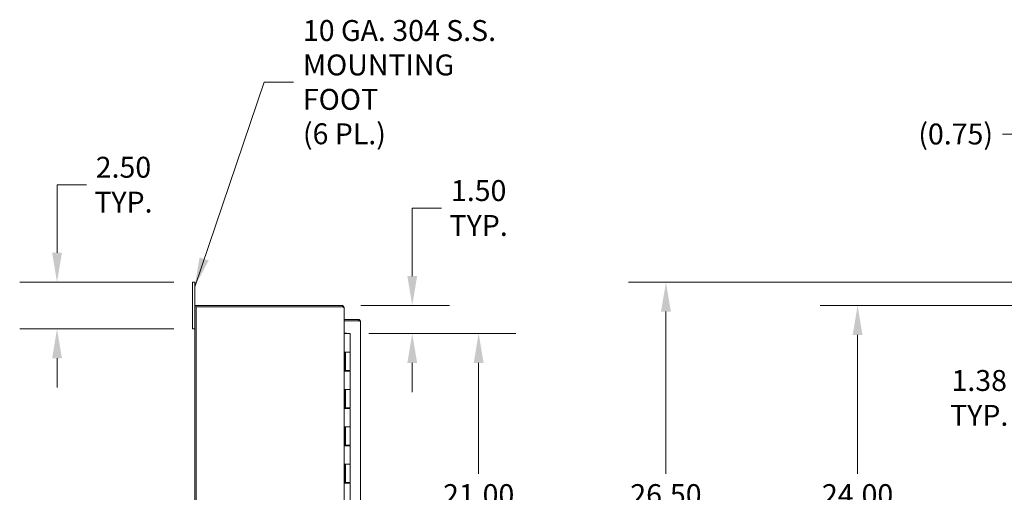
# Model space of a CAD drawing. Units: inches. Extents: x 8 to 265, y 5 to 162.
# Drawn here: x 8 to 60, y 106 to 131 of the extents above; entities that cross this region are included whole.
import ezdxf

# ---------------------------------------------------------------- set-up
doc = ezdxf.new("R2010")
doc.units = ezdxf.units.IN
doc.header["$LTSCALE"] = 16
doc.header["$MEASUREMENT"] = 0
for name, color, linetype, lineweight in [('Dimension (ANSI)', 7, 'Continuous', 5), ('Symbol (ANSI)', 7, 'Continuous', 5), ('Visible (ANSI)', 7, 'Continuous', 5)]:
    doc.layers.add(name, color=color, linetype=linetype, lineweight=lineweight)
doc.styles.add('Note Text (ANSI)', font='tahoma.ttf')
doc.dimstyles.new('Default (ANSI)', dxfattribs={"dimscale": 16, "dimtxt": 0.07, "dimasz": 0.098425, "dimexe": 0.125, "dimexo": 0.0625, "dimgap": 0.031496, "dimtad": 0, "dimtih": 1, "dimtoh": 1, "dimrnd": 1e-08, "dimzin": 0, "dimdsep": 46, "dimtxsty": 'Note Text (ANSI)', "dimcen": 0.09, "dimdle": 0.393701, "dimclrd": 256, "dimclre": 256, "dimclrt": 256, "dimadec": 0, "dimazin": 0, "dimtfac": 1.428571, "dimtofl": 0, "dimtmove": 0, "dimatfit": 3, "dimfxl": 1, "dimtolj": 1, "dimtzin": 0, "dimlwd": -1, "dimlwe": -1, "dimarcsym": 0})
doc.dimstyles.new('Default (ANSI)$7', dxfattribs={"dimscale": 16, "dimtxt": 0.07, "dimasz": 0.098425, "dimexe": 0.125, "dimexo": 0.0625, "dimgap": 0.031496, "dimtad": 0, "dimtih": 1, "dimtoh": 1, "dimrnd": 1e-08, "dimzin": 0, "dimdsep": 46, "dimtxsty": 'Note Text (ANSI)', "dimcen": 0.09, "dimdle": 0.393701, "dimclrd": 256, "dimclre": 256, "dimclrt": 256, "dimadec": 0, "dimazin": 0, "dimtfac": 1.428571, "dimtofl": 0, "dimtmove": 0, "dimatfit": 3, "dimfxl": 1, "dimtolj": 1, "dimtzin": 0, "dimlwd": -1, "dimlwe": -1, "dimarcsym": 0})

# ---------------------------------------------------------------- blocks, each defined once
blk = doc.blocks.new('*D9')
at = {"layer": 'Defpoints', "color": 0, "transparency": 16777216}
for p in [(42.232, 116.974), (66.679, 116.974), (66.679, 90.474)]:
    blk.add_point(p, dxfattribs=at)
at = {"layer": 'Dimension (ANSI)', "transparency": 16777216}
for p, q in [((65.679, 116.974), (40.232, 116.974)), ((42.232, 115.4), (42.232, 106.699)), ((42.232, 92.049), (42.232, 100.749)), ((65.679, 90.474), (40.232, 90.474))]:
    blk.add_line(p, q, dxfattribs=at)
for points in [[(41.969, 115.4), (42.494, 115.4), (42.232, 116.974)], [(41.969, 92.049), (42.494, 92.049), (42.232, 90.474)]]:
    blk.add_solid(points, dxfattribs=at)
at = {"layer": 'Dimension (ANSI)', "transparency": 16777216, "insert": (42.232, 103.724), "char_height": 1.12, "attachment_point": 5, "style": 'Note Text (ANSI)'}
blk.add_mtext('\\A1;26.50\\PTOTAL\\PHEIGHT', dxfattribs=at)
blk = doc.blocks.new('*D22')
at = {"layer": 'Defpoints', "color": 0, "transparency": 16777216}
for p in [(65.177, 124.91), (64.429, 115.65), (65.177, 114.9)]:
    blk.add_point(p, dxfattribs=at)
at = {"layer": 'Dimension (ANSI)', "transparency": 16777216}
for p, q in [((64.429, 116.65), (64.429, 126.91)), ((65.177, 115.9), (65.177, 126.91)), ((62.854, 124.91), (60.259, 124.91)), ((66.752, 124.91), (68.327, 124.91))]:
    blk.add_line(p, q, dxfattribs=at)
for points in [[(62.854, 125.172), (62.854, 124.647), (64.429, 124.91)], [(66.752, 125.172), (66.752, 124.647), (65.177, 124.91)]]:
    blk.add_solid(points, dxfattribs=at)
at = {"layer": 'Dimension (ANSI)', "transparency": 16777216, "insert": (57.752, 124.91), "char_height": 1.12, "attachment_point": 5, "style": 'Note Text (ANSI)'}
blk.add_mtext('\\A1;(0.75)', dxfattribs=at)
blk = doc.blocks.new('*D29')
at = {"layer": 'Defpoints', "color": 0, "transparency": 16777216}
for p in [(24.88, 115.724), (25.311, 114.224), (28.641, 114.224)]:
    blk.add_point(p, dxfattribs=at)
at = {"layer": 'Dimension (ANSI)', "transparency": 16777216}
for p, q in [((28.641, 117.299), (28.641, 120.946)), ((28.641, 120.946), (30.216, 120.946)), ((25.88, 115.724), (30.641, 115.724)), ((26.311, 114.224), (30.641, 114.224)), ((28.641, 112.65), (28.641, 111.075))]:
    blk.add_line(p, q, dxfattribs=at)
for points in [[(28.378, 117.299), (28.903, 117.299), (28.641, 115.724)], [(28.378, 112.65), (28.903, 112.65), (28.641, 114.224)]]:
    blk.add_solid(points, dxfattribs=at)
at = {"layer": 'Dimension (ANSI)', "transparency": 16777216, "insert": (32.199, 120.946), "char_height": 1.12, "attachment_point": 5, "style": 'Note Text (ANSI)'}
blk.add_mtext('\\A1;1.50\\PTYP.', dxfattribs=at)
blk = doc.blocks.new('*D30')
at = {"layer": 'Defpoints', "color": 0, "transparency": 16777216}
for p in [(16.861, 116.974), (9.612, 114.474), (16.861, 114.474)]:
    blk.add_point(p, dxfattribs=at)
at = {"layer": 'Dimension (ANSI)', "transparency": 16777216}
for p, q in [((9.612, 118.549), (9.612, 122.196)), ((9.612, 122.196), (11.187, 122.196)), ((15.861, 116.974), (7.612, 116.974)), ((15.861, 114.474), (7.612, 114.474)), ((9.612, 112.9), (9.612, 111.325))]:
    blk.add_line(p, q, dxfattribs=at)
for points in [[(9.35, 118.549), (9.875, 118.549), (9.612, 116.974)], [(9.35, 112.9), (9.875, 112.9), (9.612, 114.474)]]:
    blk.add_solid(points, dxfattribs=at)
at = {"layer": 'Dimension (ANSI)', "transparency": 16777216, "insert": (13.17, 122.196), "char_height": 1.12, "attachment_point": 5, "style": 'Note Text (ANSI)'}
blk.add_mtext('\\A1;2.50\\PTYP.', dxfattribs=at)
blk = doc.blocks.new('*D33')
at = {"layer": 'Defpoints', "color": 0, "transparency": 16777216}
for p in [(64.503, 115.724), (52.498, 91.724), (64.503, 91.724)]:
    blk.add_point(p, dxfattribs=at)
at = {"layer": 'Dimension (ANSI)', "transparency": 16777216}
for p, q in [((63.503, 115.724), (50.498, 115.724)), ((52.498, 114.15), (52.498, 106.699)), ((52.498, 93.299), (52.498, 100.749)), ((63.503, 91.724), (50.498, 91.724))]:
    blk.add_line(p, q, dxfattribs=at)
for points in [[(52.235, 114.15), (52.76, 114.15), (52.498, 115.724)], [(52.235, 93.299), (52.76, 93.299), (52.498, 91.724)]]:
    blk.add_solid(points, dxfattribs=at)
at = {"layer": 'Dimension (ANSI)', "transparency": 16777216, "insert": (52.498, 103.724), "char_height": 1.12, "attachment_point": 5, "style": 'Note Text (ANSI)'}
blk.add_mtext('\\A1;\\fTahoma|b0|i0;\\H1.1200;24.00\\P\\fTahoma|b0|i0;\\H1.1200;ENCLOSURE\\P\\fTahoma|b0|i0;\\H1.1200;HEIGHT', dxfattribs=at)
blk = doc.blocks.new('*D35')
at = {"layer": 'Defpoints', "color": 0, "transparency": 16777216}
for p in [(64.429, 110.771), (64.429, 110.721), (65.804, 110.721)]:
    blk.add_point(p, dxfattribs=at)
at = {"layer": 'Dimension (ANSI)', "transparency": 16777216}
for p, q in [((62.854, 110.771), (60.998, 110.771)), ((67.378, 110.771), (68.953, 110.771))]:
    blk.add_line(p, q, dxfattribs=at)
for points in [[(62.854, 111.033), (62.854, 110.508), (64.429, 110.771)], [(67.378, 111.033), (67.378, 110.508), (65.804, 110.771)]]:
    blk.add_solid(points, dxfattribs=at)
at = {"layer": 'Dimension (ANSI)', "transparency": 16777216, "insert": (59.015, 110.771), "char_height": 1.12, "attachment_point": 5, "style": 'Note Text (ANSI)'}
blk.add_mtext('\\A1;\\fTahoma|b0|i0;\\H1.1200;1.38\\P\\fTahoma|b0|i0;\\H1.1200;TYP.', dxfattribs=at)
blk = doc.blocks.new('*D38')
at = {"layer": 'Defpoints', "color": 0, "transparency": 16777216}
for p in [(25.311, 114.224), (25.311, 93.224), (32.199, 93.224)]:
    blk.add_point(p, dxfattribs=at)
at = {"layer": 'Dimension (ANSI)', "transparency": 16777216}
for p, q in [((26.311, 114.224), (34.199, 114.224)), ((32.199, 112.65), (32.199, 106.699)), ((32.199, 94.799), (32.199, 100.749)), ((26.311, 93.224), (34.199, 93.224))]:
    blk.add_line(p, q, dxfattribs=at)
for points in [[(31.937, 112.65), (32.462, 112.65), (32.199, 114.224)], [(31.937, 94.799), (32.462, 94.799), (32.199, 93.224)]]:
    blk.add_solid(points, dxfattribs=at)
at = {"layer": 'Dimension (ANSI)', "transparency": 16777216, "insert": (32.199, 103.724), "char_height": 1.12, "attachment_point": 5, "style": 'Note Text (ANSI)'}
blk.add_mtext('\\A1;\\fTahoma|b0|i0;\\H1.1200;21.00\\P\\fTahoma|b0|i0;\\H1.1200;CONT.\\P\\fTahoma|b0|i0;\\H1.1200;HINGE', dxfattribs=at)

msp = doc.modelspace()

# ---------------------------------------------------------------- linework, layer by layer
at = {"layer": 'Visible (ANSI)'}
for p, q in [((16.9855, 116.97448), (16.8605, 116.97448)), ((16.8605, 116.72448), (16.8605, 116.97448)), ((16.8605, 116.72448), (16.8605, 114.72448)), ((16.9855, 116.97448), (16.9855, 116.72448)), ((16.9855, 115.61923), (16.9855, 116.72448)), ((16.9855, 91.82973), (16.9855, 115.61923)), ((17.0595, 115.65048), (24.88025, 115.65048)), ((17.0595, 91.79848), (17.0595, 115.65048)), ((24.88025, 115.72448), (17.09075, 115.72448)), ((24.90323, 115.65048), (24.88025, 115.65048)), ((24.88802, 115.65048), (24.90565, 115.72137)), ((24.9855, 115.61923), (24.96638, 115.61923)), ((24.9855, 115.61923), (24.9855, 115.59332)), ((24.9855, 115.59332), (24.9855, 91.85564)), ((16.8605, 114.47448), (16.8605, 114.72448)), ((16.8605, 114.47448), (16.9855, 114.47448)), ((25.76455, 114.97485), (24.9948, 114.97485)), ((24.9948, 114.90085), (24.9948, 114.97485)), ((25.76455, 114.90085), (24.9948, 114.90085)), ((24.9948, 114.24048), (24.9948, 114.90015)), ((24.9948, 114.90015), (25.76455, 114.90015)), ((25.76455, 114.90085), (25.76455, 114.97485)), ((25.8698, 114.8696), (25.8698, 92.5801)), ((24.9855, 114.22448), (24.98703, 114.22448)), ((24.98703, 114.22448), (25.07326, 114.22448)), ((24.9948, 114.24048), (25.1198, 114.24048)), ((25.3105, 114.22448), (25.07326, 114.22448)), ((25.1198, 114.24048), (25.1198, 114.22448)), ((25.3105, 114.22448), (25.3105, 113.22448)), ((24.98584, 112.20448), (24.98584, 113.22448)), ((24.98703, 113.22448), (24.98584, 113.22448)), ((24.98703, 113.22448), (25.07326, 113.22448)), ((25.048, 113.22448), (25.048, 112.20448)), ((25.0605, 113.22448), (25.0605, 112.24448)), ((25.07326, 113.22448), (25.3105, 113.22448)), ((25.3105, 113.22448), (25.07326, 113.22448)), ((25.3105, 113.22448), (25.3105, 112.24448)), ((24.98584, 112.20448), (24.98703, 112.20448)), ((25.07326, 112.20448), (24.98703, 112.20448)), ((25.3105, 112.24448), (25.0605, 112.24448)), ((25.07326, 112.20448), (25.3105, 112.20448)), ((25.1198, 112.24448), (25.1198, 112.20448)), ((25.1255, 112.20448), (25.1255, 112.24448)), ((25.2455, 112.20448), (25.2455, 112.24448)), ((25.29434, 112.24448), (25.29434, 112.20448)), ((25.3105, 112.20448), (25.3105, 111.22448)), ((24.98584, 110.20448), (24.98584, 111.22448)), ((24.98703, 111.22448), (24.98584, 111.22448)), ((24.98703, 111.22448), (25.07326, 111.22448)), ((25.048, 111.22448), (25.048, 110.20448)), ((25.0605, 111.22448), (25.0605, 110.24448)), ((25.07326, 111.22448), (25.3105, 111.22448)), ((25.3105, 111.22448), (25.07326, 111.22448)), ((25.3105, 111.22448), (25.3105, 110.24448)), ((25.3105, 110.24448), (25.0605, 110.24448)), ((25.1198, 110.24448), (25.1198, 110.20448)), ((25.1255, 110.20448), (25.1255, 110.24448)), ((25.2455, 110.20448), (25.2455, 110.24448)), ((25.29434, 110.24448), (25.29434, 110.20448)), ((24.98584, 110.20448), (24.98703, 110.20448)), ((25.07326, 110.20448), (24.98703, 110.20448)), ((25.07326, 110.20448), (25.3105, 110.20448)), ((25.3105, 110.20448), (25.3105, 109.22448)), ((24.98584, 108.20448), (24.98584, 109.22448)), ((24.98703, 109.22448), (24.98584, 109.22448)), ((24.98703, 109.22448), (25.07326, 109.22448)), ((25.048, 109.22448), (25.048, 108.20448)), ((25.0605, 109.22448), (25.0605, 108.24448)), ((25.07326, 109.22448), (25.3105, 109.22448)), ((25.3105, 109.22448), (25.07326, 109.22448)), ((25.3105, 109.22448), (25.3105, 108.24448)), ((24.98584, 108.20448), (24.98703, 108.20448)), ((25.07326, 108.20448), (24.98703, 108.20448)), ((25.3105, 108.24448), (25.0605, 108.24448)), ((25.07326, 108.20448), (25.3105, 108.20448)), ((25.1198, 108.24448), (25.1198, 108.20448)), ((25.1255, 108.20448), (25.1255, 108.24448)), ((25.2455, 108.20448), (25.2455, 108.24448)), ((25.29434, 108.24448), (25.29434, 108.20448)), ((25.3105, 108.20448), (25.3105, 107.22448)), ((24.98584, 106.20448), (24.98584, 107.22448)), ((24.98703, 107.22448), (24.98584, 107.22448)), ((24.98703, 107.22448), (25.07326, 107.22448)), ((25.048, 107.22448), (25.048, 106.20448)), ((25.0605, 107.22448), (25.0605, 106.24448)), ((25.07326, 107.22448), (25.3105, 107.22448)), ((25.3105, 107.22448), (25.07326, 107.22448)), ((25.3105, 107.22448), (25.3105, 106.24448)), ((24.98584, 106.20448), (24.98703, 106.20448)), ((25.07326, 106.20448), (24.98703, 106.20448)), ((25.3105, 106.24448), (25.0605, 106.24448)), ((25.07326, 106.20448), (25.3105, 106.20448)), ((25.1198, 106.24448), (25.1198, 106.20448)), ((25.1255, 106.20448), (25.1255, 106.24448)), ((25.2455, 106.20448), (25.2455, 106.24448)), ((25.29434, 106.24448), (25.29434, 106.20448)), ((25.3105, 106.20448), (25.3105, 105.22448))]:
    msp.add_line(p, q, dxfattribs=at)
for centre, start, end in [((17.09075, 115.61923), 90, 180), ((24.88025, 115.61923), 76.038401, 90)]:
    msp.add_arc(centre, 0.10525, start, end, dxfattribs=at)
for points, knots in [([(24.9855, 115.59332), (24.9855, 115.60872), (24.96274, 115.62413), (24.92873, 115.63953), (24.92068, 115.64318), (24.91208, 115.64683), (24.90323, 115.65048)], [0, 0, 0, 0, 1.09210772, 1.09210772, 1.09210772, 1.3507332, 1.3507332, 1.3507332, 1.3507332]), ([(24.90565, 115.72137), (24.94282, 115.71213), (24.97367, 115.68101), (24.9826, 115.64377), (24.98453, 115.63574), (24.9855, 115.62748), (24.9855, 115.61923)], [0, 0, 0, 0, 1.09181832, 1.09181832, 1.09181832, 1.32712045, 1.32712045, 1.32712045, 1.32712045]), ([(25.8698, 114.8696), (25.8698, 114.90666), (25.8486, 114.94299), (25.81634, 114.96123), (25.80062, 114.97011), (25.7826, 114.97485), (25.76455, 114.97485)], [0, 0, 0, 0, 1.0563308, 1.0563308, 1.0563308, 1.57079633, 1.57079633, 1.57079633, 1.57079633]), ([(25.7784, 114.89744), (25.77544, 114.899), (25.77224, 114.90008), (25.7689, 114.90055), (25.76746, 114.90075), (25.766, 114.90085), (25.76455, 114.90085)], [1.107437788, 1.107437788, 1.107437788, 1.107437788, 1.431010976, 1.431010976, 1.431010976, 1.570796327, 1.570796327, 1.570796327, 1.570796327]), ([(25.76455, 114.90015), (25.80161, 114.8933), (25.83794, 114.88645), (25.85617, 114.87961), (25.86505, 114.87627), (25.8698, 114.87294), (25.8698, 114.8696)], [0, 0, 0, 0, 1.0563308, 1.0563308, 1.0563308, 1.57079633, 1.57079633, 1.57079633, 1.57079633]), ([(24.99505, 114.39619), (24.98983, 114.40613), (24.98626, 114.41606), (24.98562, 114.426), (24.98554, 114.42723), (24.9855, 114.42846), (24.9855, 114.42969)], [0.779041832, 0.779041832, 0.779041832, 0.779041832, 1.483474788, 1.483474788, 1.483474788, 1.570796327, 1.570796327, 1.570796327, 1.570796327])]:
    msp.add_open_spline(points, degree=3, knots=knots, dxfattribs=at)
msp.add_open_spline([(24.9855, 114.45473), (24.9855, 114.44648), (24.98924, 114.43855), (24.99507, 114.43275)], degree=3, dxfattribs=at)

# ---------------------------------------------------------------- texts
at = {"layer": 'Symbol (ANSI)', "insert": (22.78513, 127.688), "char_height": 1.12, "width": 12.2110855, "attachment_point": 4, "line_spacing_factor": 0.987884, "style": 'Note Text (ANSI)'}
msp.add_mtext('\\fTahoma|b0|i0;10 GA. 304 S.S.\\P\\fTahoma|b0|i0;MOUNTING FOOT\\P\\fTahoma|b0|i0;(6 PL.)', dxfattribs=at)

# ---------------------------------------------------------------- dimensions: what is measured, and where the dimension line sits
at = {"layer": 'Dimension (ANSI)'}
for base, p1, p2, angle, text, override, picture, middle in [((65.17701, 124.90951), (64.42869, 115.65048), (65.17701, 114.90015), 180, '(<>)', {"dimgap": 0.031496, "dimtih": 0, "dimtoh": 0, "dimdec": 2, "dimtol": 0, "dimlim": 0, "dimtp": 0, "dimtm": 0, "dimtdec": 2, "dimatfit": 1}, '*D22', (57.75155, 124.90951)), ((9.61214, 114.47448), (16.8605, 116.97448), (16.8605, 114.47448), 90, '<>\\PTYP.', {"dimgap": 0.031496, "dimdec": 2, "dimtol": 0, "dimlim": 0, "dimtp": 0, "dimtm": 0, "dimtdec": 2, "dimatfit": 1}, '*D30', (13.17042, 122.19649)), ((28.64089, 114.22448), (24.88025, 115.72448), (25.3105, 114.22448), 90, '<>\\PTYP.', {"dimgap": 0.031496, "dimdec": 2, "dimtol": 0, "dimlim": 0, "dimtp": 0, "dimtm": 0, "dimtdec": 2, "dimatfit": 1}, '*D29', (32.19918, 120.94581)), ((42.23184, 116.97448), (66.67869, 90.47448), (66.67869, 116.97448), 90, '<>\\PTOTAL\\PHEIGHT', {"dimgap": 0.031496, "dimdec": 2, "dimtol": 0, "dimlim": 0, "dimtp": 0, "dimtm": 0, "dimtdec": 2, "dimatfit": 1}, '*D9', (42.23184, 103.72448)), ((52.4976, 91.72448), (64.50269, 115.72448), (64.50269, 91.72448), 270, '\\fTahoma|b0|i0;\\H1.1200;<>\\P\\fTahoma|b0|i0;\\H1.1200;ENCLOSURE\\P\\fTahoma|b0|i0;\\H1.1200;HEIGHT', {"dimgap": 0.031496, "dimdec": 2, "dimtol": 0, "dimlim": 0, "dimtp": 0, "dimtm": 0, "dimtdec": 2, "dimatfit": 1}, '*D33', (52.4976, 103.72448)), ((32.19918, 93.22448), (25.3105, 114.22448), (25.3105, 93.22448), 90, '\\fTahoma|b0|i0;\\H1.1200;<>\\P\\fTahoma|b0|i0;\\H1.1200;CONT.\\P\\fTahoma|b0|i0;\\H1.1200;HINGE', {"dimgap": 0.031496, "dimdec": 2, "dimtol": 0, "dimlim": 0, "dimtp": 0, "dimtm": 0, "dimtdec": 2, "dimatfit": 1}, '*D38', (32.19918, 103.72448)), ((64.4286892856, 110.7707473288), (65.8036892856, 110.7210723758), (64.4286892856, 110.7210723758), 180, '\\fTahoma|b0|i0;\\H1.1200;<>\\P\\fTahoma|b0|i0;\\H1.1200;TYP.', {"dimgap": 0.031496, "dimtih": 0, "dimtoh": 0, "dimdec": 2, "dimse1": 1, "dimse2": 1, "dimtol": 0, "dimlim": 0, "dimtp": 0, "dimtm": 0, "dimtdec": 2, "dimatfit": 1}, '*D35', (59.0147169998, 110.7707473288))]:
    dim = msp.add_linear_dim(base=base, p1=p1, p2=p2, angle=angle, text=text, dimstyle='Default (ANSI)', override=override, dxfattribs=at)
    dim.commit()
    dim.dimension.update_dxf_attribs({"geometry": picture, "text_midpoint": middle, "dimtype": 160})

# ---------------------------------------------------------------- leaders
at = {"layer": 'Symbol (ANSI)', "annotation_type": 0, "has_hookline": 1, "hookline_direction": 0, "text_width": 12.09735}
msp.add_leader([(16.9855, 116.72448), (20.70638, 127.688), (22.28119, 127.688)], dimstyle='Default (ANSI)$7', override={"dimtad": 0}, dxfattribs=at)

doc.saveas('drawing.dxf')
